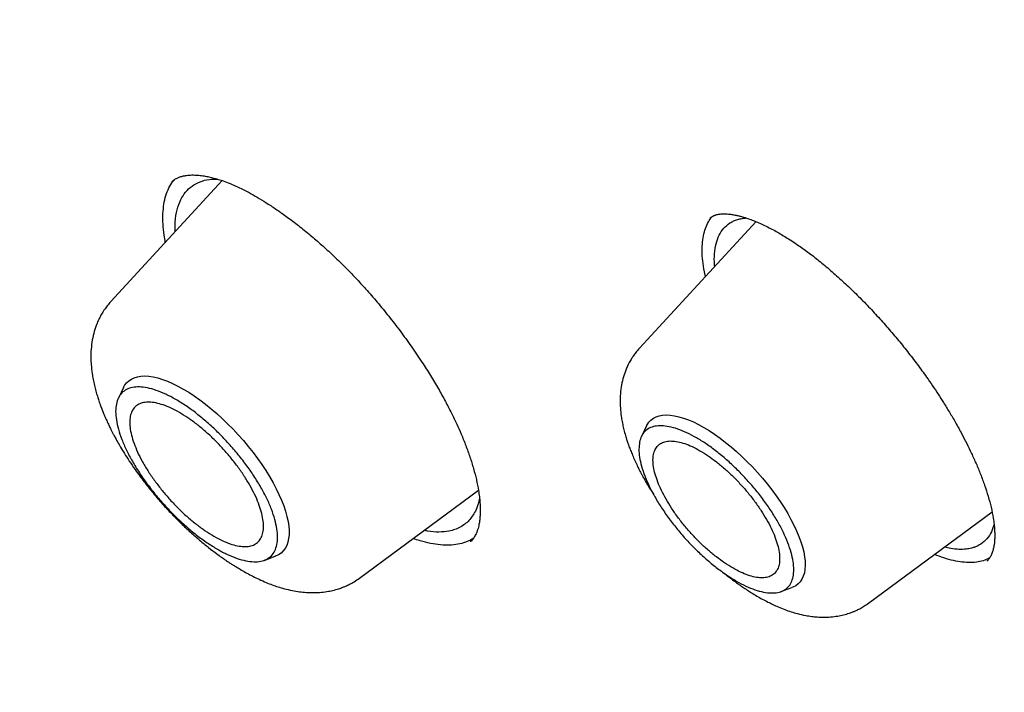
# Model space of a CAD drawing. Units: millimetres. Extents: x 8 to 599, y 12 to 825.
# Drawn here: x 508 to 519, y 305 to 312 of the extents above; entities that cross this region are included whole.
import ezdxf

# ---------------------------------------------------------------- set-up
doc = ezdxf.new("R2010")
doc.units = ezdxf.units.MM

msp = doc.modelspace()

# ---------------------------------------------------------------- linework, layer by layer
at = {"color": 7, "linetype": 'Continuous', "lineweight": 30}
for p, q in [((510.544, 310.664), (509.387, 309.406)), ((516.096, 310.237), (514.883, 308.919)), ((515.617, 310.272), (515.624, 310.277)), ((515.569, 309.665), (515.553, 309.745)), ((509.519, 308.512), (509.465, 308.401)), ((514.958, 308.111), (514.905, 308.002)), ((511.971, 306.527), (513.209, 307.441)), ((517.264, 306.266), (518.55, 307.216)), ((510.981, 306.712), (511.096, 306.754)), ((518.498, 306.706), (518.495, 306.704)), ((516.355, 306.387), (516.469, 306.428))]:
    msp.add_line(p, q, dxfattribs=at)
at = {"color": 7, "linetype": 'Continuous', "lineweight": 30, "flags": 128}
for points in [[(509.519, 308.512), (509.53, 308.532), (509.55, 308.558), (509.573, 308.581), (509.6, 308.599), (509.63, 308.613), (509.663, 308.623), (509.7, 308.629), (509.739, 308.631), (509.782, 308.628), (509.827, 308.621), (509.874, 308.61), (509.923, 308.595), (509.975, 308.576), (510.028, 308.553), (510.083, 308.526), (510.139, 308.495), (510.196, 308.461), (510.254, 308.423), (510.312, 308.382), (510.37, 308.337), (510.429, 308.29), (510.487, 308.24), (510.545, 308.188), (510.601, 308.133), (510.657, 308.076), (510.712, 308.018), (510.765, 307.958), (510.816, 307.897), (510.865, 307.835), (510.912, 307.772), (510.956, 307.709), (510.998, 307.646), (511.037, 307.583), (511.073, 307.52), (511.106, 307.458), (511.135, 307.397), (511.161, 307.338), (511.184, 307.28), (511.203, 307.224), (511.218, 307.169), (511.229, 307.118), (511.236, 307.068), (511.24, 307.022), (511.24, 306.978), (511.235, 306.938), (511.227, 306.9), (511.215, 306.867), (511.199, 306.837), (511.18, 306.811), (511.157, 306.788), (511.13, 306.77), (511.1, 306.756), (511.096, 306.754)], [(514.958, 308.111), (514.964, 308.122), (514.982, 308.149), (515.003, 308.172), (515.029, 308.191), (515.057, 308.205), (515.089, 308.216), (515.124, 308.223), (515.162, 308.225), (515.203, 308.223), (515.247, 308.217), (515.293, 308.207), (515.341, 308.193), (515.392, 308.174), (515.444, 308.152), (515.497, 308.125), (515.552, 308.095), (515.608, 308.062), (515.664, 308.024), (515.721, 307.984), (515.778, 307.94), (515.836, 307.894), (515.892, 307.845), (515.949, 307.793), (516.004, 307.739), (516.059, 307.684), (516.112, 307.626), (516.163, 307.567), (516.213, 307.507), (516.26, 307.446), (516.305, 307.385), (516.348, 307.323), (516.388, 307.261), (516.425, 307.199), (516.459, 307.138), (516.49, 307.078), (516.517, 307.019), (516.541, 306.961), (516.562, 306.905), (516.578, 306.851), (516.591, 306.799), (516.6, 306.75), (516.605, 306.703), (516.607, 306.659), (516.604, 306.618), (516.598, 306.581), (516.587, 306.546), (516.573, 306.516), (516.555, 306.489), (516.533, 306.466), (516.508, 306.447), (516.479, 306.432), (516.469, 306.428)]]:
    msp.add_lwpolyline(points, dxfattribs=at)
at = {"color": 7, "linetype": 'Continuous', "lineweight": 30}
for points, knots in [([(546.936, 290.577), (546.957, 290.597), (546.997, 290.635), (547.05, 290.685), (547.093, 290.726), (547.126, 290.758), (547.155, 290.786), (547.18, 290.811), (547.204, 290.835), (547.23, 290.86), (547.258, 290.888), (547.296, 290.926), (547.346, 290.978), (547.409, 291.043), (547.477, 291.114), (547.532, 291.173), (547.574, 291.219), (547.602, 291.249), (547.626, 291.276), (547.648, 291.3), (547.67, 291.325), (547.694, 291.352), (547.72, 291.381), (547.757, 291.423), (547.803, 291.477), (547.857, 291.54), (547.901, 291.592), (547.936, 291.635), (547.964, 291.669), (547.993, 291.704), (548.024, 291.743), (548.06, 291.788), (548.105, 291.845), (548.157, 291.911), (548.21, 291.982), (548.255, 292.042), (548.292, 292.091), (548.321, 292.131), (548.348, 292.169), (548.375, 292.206), (548.404, 292.246), (548.436, 292.293), (548.487, 292.366), (548.554, 292.463), (548.633, 292.584), (548.709, 292.701), (548.772, 292.802), (548.824, 292.887), (548.866, 292.958), (548.908, 293.029), (548.948, 293.097), (548.982, 293.157), (549.01, 293.208), (549.036, 293.254), (549.064, 293.304), (549.093, 293.359), (549.125, 293.419), (549.158, 293.481), (549.192, 293.546), (549.226, 293.612), (549.26, 293.679), (549.292, 293.744), (549.322, 293.805), (549.348, 293.86), (549.371, 293.907), (549.39, 293.949), (549.409, 293.988), (549.427, 294.029), (549.447, 294.072), (549.468, 294.118), (549.491, 294.17), (549.516, 294.228), (549.544, 294.292), (549.573, 294.36), (549.603, 294.431), (549.633, 294.503), (549.662, 294.575), (549.69, 294.645), (549.716, 294.711), (549.743, 294.782), (549.774, 294.865), (549.812, 294.968), (549.851, 295.076), (549.888, 295.182), (549.921, 295.28), (549.953, 295.375), (549.984, 295.473), (550.016, 295.574), (550.049, 295.682), (550.083, 295.795), (550.114, 295.903), (550.142, 296.005), (550.168, 296.098), (550.192, 296.188), (550.212, 296.266), (550.229, 296.334), (550.244, 296.392), (550.258, 296.451), (550.272, 296.511), (550.288, 296.576), (550.304, 296.647), (550.322, 296.725), (550.34, 296.807), (550.361, 296.905), (550.384, 297.017), (550.403, 297.116), (550.417, 297.184), (550.424, 297.222), (550.43, 297.253), (550.435, 297.283), (550.442, 297.318), (550.45, 297.363), (550.459, 297.415), (550.47, 297.475), (550.481, 297.543), (550.494, 297.62), (550.508, 297.704), (550.522, 297.795), (550.536, 297.892), (550.551, 297.993), (550.565, 298.092), (550.578, 298.188), (550.589, 298.279), (550.601, 298.372), (550.611, 298.464), (550.621, 298.55), (550.63, 298.629), (550.637, 298.703), (550.644, 298.775), (550.652, 298.854), (550.66, 298.942), (550.669, 299.041), (550.677, 299.146), (550.686, 299.258), (550.693, 299.36), (550.699, 299.451), (550.704, 299.527), (550.708, 299.6), (550.711, 299.665), (550.714, 299.722), (550.717, 299.768), (550.718, 299.803), (550.719, 299.83), (550.721, 299.855), (550.722, 299.882), (550.723, 299.914), (550.725, 299.954), (550.727, 300.004), (550.729, 300.064), (550.731, 300.132), (550.733, 300.206), (550.736, 300.306), (550.738, 300.429), (550.74, 300.567), (550.741, 300.696), (550.742, 300.816), (550.741, 300.932), (550.741, 301.041), (550.74, 301.13), (550.739, 301.199), (550.738, 301.25), (550.737, 301.298), (550.736, 301.344), (550.735, 301.386), (550.734, 301.422), (550.733, 301.45), (550.733, 301.474), (550.732, 301.498), (550.731, 301.525), (550.73, 301.557), (550.729, 301.594), (550.728, 301.646), (550.725, 301.714), (550.722, 301.802), (550.717, 301.913), (550.711, 302.049), (550.702, 302.207), (550.693, 302.375), (550.68, 302.562), (550.666, 302.767), (550.652, 302.937), (550.641, 303.061), (550.635, 303.133), (550.629, 303.201), (550.623, 303.261), (550.618, 303.313), (550.614, 303.358), (550.61, 303.393), (550.607, 303.421), (550.605, 303.443), (550.603, 303.465), (550.6, 303.493), (550.597, 303.527), (550.59, 303.592), (550.58, 303.69), (550.565, 303.823), (550.551, 303.945), (550.538, 304.054), (550.526, 304.149), (550.513, 304.252), (550.498, 304.366), (550.481, 304.493), (550.462, 304.631), (550.441, 304.782), (550.422, 304.913), (550.405, 305.02), (550.393, 305.1), (550.38, 305.182), (550.367, 305.268), (550.353, 305.355), (550.338, 305.443), (550.325, 305.526), (550.312, 305.599), (550.302, 305.662), (550.292, 305.715), (550.285, 305.758), (550.279, 305.791), (550.274, 305.82), (550.269, 305.85), (550.262, 305.887), (550.252, 305.946), (550.237, 306.026), (550.218, 306.129), (550.197, 306.242), (550.173, 306.369), (550.146, 306.507), (550.117, 306.656), (550.085, 306.815), (550.05, 306.983), (550.012, 307.161), (549.971, 307.349), (549.928, 307.547), (549.881, 307.754), (549.838, 307.937), (549.802, 308.09), (549.774, 308.206), (549.748, 308.315), (549.723, 308.416), (549.7, 308.51), (549.678, 308.596), (549.661, 308.664), (549.648, 308.713), (549.64, 308.745), (549.635, 308.767), (549.63, 308.785), (549.626, 308.803), (549.62, 308.825), (549.613, 308.853), (549.602, 308.896), (549.586, 308.955), (549.565, 309.035), (549.541, 309.129), (549.514, 309.229), (549.486, 309.334), (549.458, 309.439), (549.428, 309.547), (549.398, 309.655), (549.36, 309.794), (549.313, 309.961), (549.257, 310.155), (549.202, 310.343), (549.149, 310.523), (549.098, 310.694), (549.049, 310.857), (549.002, 311.011), (548.957, 311.157), (548.913, 311.295), (548.846, 311.508), (548.752, 311.801), (548.661, 312.079), (548.6, 312.26), (548.572, 312.344), (548.544, 312.426), (548.518, 312.502), (548.496, 312.568), (548.478, 312.621), (548.464, 312.66), (548.454, 312.689), (548.445, 312.715), (548.435, 312.745), (548.422, 312.782), (548.406, 312.827), (548.388, 312.88), (548.367, 312.94), (548.341, 313.014), (548.309, 313.104), (548.272, 313.211), (548.231, 313.326), (548.189, 313.444), (548.087, 313.724), (547.924, 314.168), (547.692, 314.779), (547.451, 315.393), (547.218, 315.97), (546.995, 316.508), (546.827, 316.905), (546.699, 317.201), (546.616, 317.394), (546.535, 317.58), (546.466, 317.736), (546.41, 317.863), (546.365, 317.963), (546.324, 318.057), (546.285, 318.143), (546.249, 318.223), (546.221, 318.285), (546.202, 318.328), (546.191, 318.352), (546.184, 318.368), (546.178, 318.381), (546.171, 318.396), (546.163, 318.414), (546.152, 318.437), (546.136, 318.473), (546.113, 318.524), (546.081, 318.593), (546.044, 318.674), (546.001, 318.768), (545.952, 318.875), (545.894, 319), (545.827, 319.145), (545.749, 319.31), (545.664, 319.492), (545.573, 319.683), (545.45, 319.941), (545.298, 320.258), (545.104, 320.655), (544.9, 321.066), (544.687, 321.491), (544.475, 321.907), (544.265, 322.315), (544.057, 322.714), (543.852, 323.101), (543.651, 323.477), (543.456, 323.839), (543.265, 324.187), (543.079, 324.525), (542.895, 324.855), (542.683, 325.232), (542.444, 325.654), (542.177, 326.118), (541.967, 326.478), (541.815, 326.737), (541.719, 326.899), (541.624, 327.059), (541.542, 327.197), (541.475, 327.309), (541.425, 327.393), (541.381, 327.466), (541.345, 327.527), (541.315, 327.577), (541.293, 327.614), (541.277, 327.64), (541.264, 327.662), (541.248, 327.688), (541.227, 327.722), (541.202, 327.765), (541.171, 327.815), (541.138, 327.871), (541.102, 327.93), (541.047, 328.02), (540.972, 328.143), (540.875, 328.301), (540.758, 328.492), (540.618, 328.719), (540.454, 328.983), (540.279, 329.264), (540.093, 329.559), (539.899, 329.865), (539.659, 330.241), (539.37, 330.688), (539.03, 331.209), (538.689, 331.725), (538.348, 332.235), (538.007, 332.739), (537.655, 333.254), (537.29, 333.781), (536.913, 334.32), (536.569, 334.807), (536.264, 335.234), (536.005, 335.593), (535.753, 335.94), (535.508, 336.275), (535.271, 336.597), (535.043, 336.905), (534.823, 337.199), (534.611, 337.482), (534.405, 337.755), (534.205, 338.019), (534.012, 338.272), (533.827, 338.514), (533.65, 338.744), (533.481, 338.962), (533.321, 339.168), (533.155, 339.38), (532.976, 339.608), (532.778, 339.86), (532.567, 340.126), (532.343, 340.408), (532.106, 340.703), (531.861, 341.007), (531.609, 341.318), (531.349, 341.636), (531.078, 341.967), (530.794, 342.31), (530.515, 342.645), (530.243, 342.97), (529.978, 343.284), (529.707, 343.603), (529.436, 343.92), (529.168, 344.232), (528.889, 344.555), (528.599, 344.887), (528.301, 345.228), (528.008, 345.559), (527.695, 345.911), (527.363, 346.282), (527.014, 346.669), (526.676, 347.041), (526.35, 347.397), (526.036, 347.737), (525.735, 348.061), (525.452, 348.364), (525.181, 348.652), (524.914, 348.935), (524.638, 349.224), (524.352, 349.523), (524.057, 349.829), (523.743, 350.153), (523.409, 350.494), (523.055, 350.854), (522.689, 351.223), (522.311, 351.601), (521.924, 351.985), (521.53, 352.372), (521.13, 352.762), (520.725, 353.153), (520.256, 353.603), (519.719, 354.111), (519.113, 354.678), (518.497, 355.246), (517.871, 355.816), (517.271, 356.355), (516.698, 356.863), (516.156, 357.337), (515.616, 357.804), (515.083, 358.26), (514.56, 358.702), (514.056, 359.122), (513.57, 359.523), (513.104, 359.903), (512.646, 360.273), (512.197, 360.631), (511.848, 360.907), (511.597, 361.103), (511.443, 361.224), (511.296, 361.338), (511.158, 361.445), (511.03, 361.544), (510.913, 361.634), (510.803, 361.719), (510.701, 361.797), (510.608, 361.868), (510.527, 361.93), (510.459, 361.982), (510.407, 362.021), (510.366, 362.052), (510.332, 362.078), (510.291, 362.109), (510.242, 362.146), (510.182, 362.191), (510.113, 362.243), (510.034, 362.303), (509.944, 362.371), (509.842, 362.447), (509.732, 362.529), (509.618, 362.614), (509.502, 362.701), (509.384, 362.788), (509.193, 362.929), (508.924, 363.127), (508.575, 363.381), (508.212, 363.643), (507.836, 363.912), (507.494, 364.153), (507.195, 364.363), (506.946, 364.536), (506.709, 364.7), (506.484, 364.854), (506.27, 365), (506.065, 365.139), (505.867, 365.272), (505.678, 365.399), (505.503, 365.516), (505.36, 365.611), (505.242, 365.689), (505.144, 365.753), (505.041, 365.821), (504.931, 365.893), (504.802, 365.977), (504.653, 366.074), (504.482, 366.184), (504.3, 366.302), (504.107, 366.425), (503.902, 366.555), (503.686, 366.692), (503.487, 366.816), (503.307, 366.928), (503.153, 367.024), (503.001, 367.118), (502.858, 367.205), (502.724, 367.287), (502.592, 367.367), (502.464, 367.445), (502.34, 367.52), (502.228, 367.587), (502.136, 367.642), (502.061, 367.687), (502.002, 367.722), (501.955, 367.75), (501.92, 367.77), (501.893, 367.787), (501.861, 367.806), (501.819, 367.83), (501.764, 367.863), (501.696, 367.903), (501.616, 367.95), (501.522, 368.005), (501.415, 368.067), (501.296, 368.136), (501.212, 368.185), (501.168, 368.21)], [0, 0, 0, 0, 0.00119, 0.002214, 0.003073, 0.003787, 0.0044, 0.004911, 0.005432, 0.006001, 0.006627, 0.00731, 0.008665, 0.010182, 0.011839, 0.013545, 0.014341, 0.015045, 0.015655, 0.016187, 0.016753, 0.017372, 0.018044, 0.01877, 0.020305, 0.021766, 0.023136, 0.023936, 0.02468, 0.025457, 0.026354, 0.027372, 0.02851, 0.030274, 0.031863, 0.033279, 0.034252, 0.035145, 0.035958, 0.036731, 0.037619, 0.038637, 0.039784, 0.042425, 0.045026, 0.047559, 0.049974, 0.051447, 0.052929, 0.054425, 0.055882, 0.05722, 0.058105, 0.059029, 0.060048, 0.061164, 0.062375, 0.063663, 0.064933, 0.066293, 0.067614, 0.068896, 0.070124, 0.071226, 0.072108, 0.072882, 0.073641, 0.074424, 0.07523, 0.076096, 0.077086, 0.078199, 0.079437, 0.080767, 0.082104, 0.083447, 0.084796, 0.086127, 0.087333, 0.088403, 0.090038, 0.091904, 0.094038, 0.09593, 0.097618, 0.099316, 0.101007, 0.102785, 0.104692, 0.106661, 0.108689, 0.110328, 0.111949, 0.113489, 0.114923, 0.115956, 0.116917, 0.117899, 0.118911, 0.119981, 0.121164, 0.122481, 0.123881, 0.125242, 0.127383, 0.129388, 0.130122, 0.130743, 0.131241, 0.131617, 0.132223, 0.132951, 0.1338, 0.134771, 0.135887, 0.13713, 0.1385, 0.139968, 0.14151, 0.143125, 0.144814, 0.146189, 0.147609, 0.149074, 0.150529, 0.15187, 0.153073, 0.154208, 0.155315, 0.156394, 0.157888, 0.159364, 0.160948, 0.162651, 0.164472, 0.16561, 0.166788, 0.1679, 0.16888, 0.169729, 0.170447, 0.170919, 0.17131, 0.171644, 0.17204, 0.172517, 0.173075, 0.173849, 0.17474, 0.175746, 0.176864, 0.178003, 0.180173, 0.182254, 0.18407, 0.185813, 0.187483, 0.18907, 0.190537, 0.191306, 0.192038, 0.19273, 0.193384, 0.193998, 0.194517, 0.194915, 0.195214, 0.195534, 0.195923, 0.196379, 0.196903, 0.197496, 0.198565, 0.199802, 0.201207, 0.203289, 0.205502, 0.207845, 0.210317, 0.213239, 0.216323, 0.217326, 0.218338, 0.219268, 0.220087, 0.220796, 0.221393, 0.22188, 0.222256, 0.222522, 0.222766, 0.223156, 0.223625, 0.224159, 0.225803, 0.227586, 0.229508, 0.230706, 0.231951, 0.233308, 0.234823, 0.236494, 0.238322, 0.240307, 0.242449, 0.243461, 0.244506, 0.245582, 0.246689, 0.247828, 0.248999, 0.250105, 0.251037, 0.251844, 0.252524, 0.253078, 0.253506, 0.253807, 0.25418, 0.254658, 0.255247, 0.256446, 0.257754, 0.259171, 0.26081, 0.262573, 0.264462, 0.266469, 0.268591, 0.270827, 0.273177, 0.275642, 0.278221, 0.280913, 0.28244, 0.283876, 0.285215, 0.286459, 0.287607, 0.288659, 0.289612, 0.290101, 0.290482, 0.290756, 0.29093, 0.291132, 0.291405, 0.291748, 0.292163, 0.292958, 0.293928, 0.295073, 0.296394, 0.297577, 0.298872, 0.3002, 0.301501, 0.302775, 0.305199, 0.30752, 0.309769, 0.311912, 0.313948, 0.315878, 0.317702, 0.319419, 0.321029, 0.32257, 0.326951, 0.331318, 0.332297, 0.333275, 0.334252, 0.335159, 0.335918, 0.336531, 0.336996, 0.337282, 0.337542, 0.337888, 0.338321, 0.338841, 0.339447, 0.34014, 0.34092, 0.342023, 0.343263, 0.344613, 0.345973, 0.347333, 0.354243, 0.361167, 0.368105, 0.375011, 0.380563, 0.386076, 0.388232, 0.390382, 0.39246, 0.394368, 0.395546, 0.396648, 0.397674, 0.398625, 0.3995, 0.400291, 0.400654, 0.400915, 0.401075, 0.401189, 0.401348, 0.401553, 0.401803, 0.4021, 0.402719, 0.403474, 0.404365, 0.405392, 0.406556, 0.407855, 0.409486, 0.411291, 0.413269, 0.415399, 0.417533, 0.421658, 0.425693, 0.430381, 0.434943, 0.439378, 0.443764, 0.448019, 0.452144, 0.456138, 0.46, 0.463667, 0.467227, 0.470716, 0.474134, 0.479179, 0.484062, 0.488784, 0.490513, 0.492219, 0.493902, 0.495556, 0.496556, 0.497438, 0.498199, 0.498842, 0.499366, 0.49977, 0.499995, 0.500185, 0.500453, 0.500813, 0.501262, 0.501792, 0.502392, 0.503011, 0.503646, 0.505219, 0.50688, 0.508629, 0.51122, 0.513983, 0.516918, 0.520024, 0.523239, 0.526517, 0.531799, 0.537238, 0.542836, 0.547967, 0.553224, 0.558608, 0.564117, 0.569753, 0.575515, 0.579399, 0.583164, 0.586807, 0.590327, 0.593725, 0.596943, 0.600042, 0.603024, 0.605888, 0.608689, 0.611366, 0.613921, 0.616352, 0.618661, 0.620847, 0.622911, 0.62543, 0.628108, 0.630946, 0.633943, 0.6371, 0.640416, 0.643689, 0.647103, 0.650659, 0.654357, 0.658197, 0.661505, 0.664912, 0.668411, 0.671887, 0.675294, 0.678631, 0.682476, 0.686225, 0.689878, 0.693435, 0.697911, 0.702225, 0.706377, 0.710368, 0.714196, 0.717863, 0.721367, 0.724489, 0.727702, 0.731019, 0.734441, 0.737969, 0.741602, 0.745675, 0.749874, 0.754197, 0.758644, 0.763217, 0.767823, 0.772489, 0.777204, 0.781966, 0.788852, 0.795834, 0.802914, 0.810092, 0.817366, 0.823503, 0.829706, 0.835867, 0.841912, 0.847842, 0.853656, 0.859031, 0.864304, 0.869474, 0.87454, 0.879504, 0.881279, 0.883038, 0.884711, 0.886267, 0.887707, 0.88903, 0.890237, 0.891429, 0.892481, 0.893391, 0.89416, 0.894792, 0.895155, 0.895517, 0.895964, 0.896523, 0.897192, 0.897972, 0.898864, 0.899867, 0.901036, 0.902301, 0.90359, 0.904899, 0.90623, 0.907581, 0.911373, 0.915318, 0.919419, 0.923674, 0.928085, 0.931023, 0.933846, 0.936536, 0.939091, 0.941514, 0.943802, 0.946101, 0.948247, 0.95024, 0.95208, 0.953159, 0.954253, 0.955427, 0.956681, 0.958016, 0.959836, 0.961786, 0.963867, 0.966079, 0.968422, 0.970896, 0.973501, 0.975273, 0.977092, 0.978841, 0.980488, 0.982033, 0.983477, 0.985048, 0.986478, 0.987767, 0.988914, 0.989679, 0.990364, 0.990971, 0.991292, 0.991585, 0.991921, 0.9924, 0.993037, 0.993823, 0.994759, 0.995845, 0.99708, 0.998465, 1, 1, 1, 1]), ([(462.774, 358.039), (462.806, 358.066), (462.889, 358.135), (463.026, 358.242), (463.185, 358.361), (463.347, 358.476), (463.512, 358.588), (463.681, 358.696), (463.852, 358.8), (464.027, 358.901), (464.205, 358.998), (464.385, 359.091), (464.569, 359.18), (464.755, 359.266), (464.945, 359.348), (465.137, 359.427), (465.333, 359.502), (465.531, 359.573), (465.732, 359.64), (465.936, 359.704), (466.143, 359.764), (466.353, 359.82), (466.566, 359.872), (466.781, 359.921), (466.999, 359.966), (467.22, 360.008), (467.444, 360.045), (467.67, 360.079), (467.899, 360.109), (468.131, 360.136), (468.365, 360.158), (468.602, 360.177), (468.842, 360.193), (469.085, 360.204), (469.33, 360.212), (469.577, 360.216), (469.827, 360.216), (470.08, 360.213), (470.335, 360.206), (470.593, 360.195), (470.853, 360.18), (471.116, 360.162), (471.381, 360.14), (471.649, 360.114), (471.919, 360.084), (472.191, 360.051), (472.465, 360.014), (472.742, 359.973), (473.022, 359.928), (473.303, 359.88), (473.587, 359.828), (473.873, 359.772), (474.161, 359.713), (474.451, 359.65), (474.744, 359.583), (475.039, 359.512), (475.335, 359.438), (475.634, 359.36), (475.935, 359.278), (476.238, 359.193), (476.542, 359.104), (476.849, 359.011), (477.158, 358.915), (477.468, 358.814), (477.781, 358.711), (478.095, 358.603), (478.411, 358.492), (478.729, 358.378), (479.048, 358.26), (479.369, 358.138), (479.692, 358.012), (480.017, 357.883), (480.343, 357.751), (480.671, 357.614), (481, 357.475), (481.331, 357.331), (481.663, 357.185), (481.997, 357.034), (482.332, 356.881), (482.669, 356.723), (483.007, 356.562), (483.346, 356.398), (483.687, 356.231), (484.029, 356.06), (484.372, 355.885), (484.717, 355.707), (485.062, 355.526), (485.409, 355.341), (485.757, 355.153), (486.106, 354.962), (486.455, 354.767), (486.806, 354.569), (487.158, 354.368), (487.511, 354.163), (487.865, 353.956), (488.22, 353.745), (488.575, 353.531), (488.931, 353.313), (489.289, 353.093), (489.646, 352.869), (490.005, 352.642), (490.364, 352.412), (490.724, 352.179), (491.084, 351.943), (491.446, 351.704), (491.807, 351.462), (492.169, 351.217), (492.532, 350.969), (492.895, 350.718), (493.258, 350.464), (493.622, 350.207), (493.986, 349.948), (494.351, 349.685), (494.715, 349.42), (495.08, 349.152), (495.445, 348.881), (495.811, 348.607), (496.176, 348.33), (496.542, 348.051), (496.907, 347.769), (497.273, 347.485), (497.639, 347.198), (498.004, 346.908), (498.37, 346.616), (498.735, 346.321), (499.101, 346.023), (499.466, 345.724), (499.831, 345.421), (500.195, 345.116), (500.56, 344.809), (500.924, 344.5), (501.288, 344.188), (501.651, 343.873), (502.014, 343.557), (502.376, 343.238), (502.738, 342.917), (503.1, 342.594), (503.461, 342.268), (503.821, 341.941), (504.181, 341.611), (504.54, 341.279), (504.899, 340.946), (505.257, 340.61), (505.614, 340.272), (505.97, 339.932), (506.325, 339.59), (506.68, 339.247), (507.034, 338.901), (507.386, 338.554), (507.738, 338.205), (508.089, 337.854), (508.439, 337.501), (508.788, 337.147), (509.136, 336.791), (509.482, 336.433), (509.828, 336.074), (510.172, 335.713), (510.515, 335.351), (510.857, 334.987), (511.198, 334.621), (511.537, 334.255), (511.875, 333.886), (512.212, 333.517), (512.547, 333.146), (512.881, 332.774), (513.214, 332.4), (513.544, 332.026), (513.874, 331.65), (514.202, 331.273), (514.528, 330.894), (514.853, 330.515), (515.176, 330.135), (515.497, 329.753), (515.817, 329.371), (516.135, 328.988), (516.451, 328.604), (516.766, 328.218), (517.078, 327.833), (517.389, 327.446), (517.698, 327.058), (518.005, 326.67), (518.31, 326.281), (518.613, 325.891), (518.914, 325.501), (519.213, 325.11), (519.511, 324.719), (519.806, 324.327), (520.099, 323.934), (520.389, 323.542), (520.678, 323.148), (520.965, 322.755), (521.249, 322.361), (521.531, 321.966), (521.811, 321.572), (522.088, 321.177), (522.364, 320.782), (522.637, 320.387), (522.907, 319.992), (523.175, 319.596), (523.441, 319.201), (523.705, 318.806), (523.965, 318.41), (524.224, 318.015), (524.48, 317.62), (524.733, 317.225), (524.984, 316.83), (525.232, 316.435), (525.478, 316.041), (525.721, 315.647), (525.962, 315.253), (526.199, 314.859), (526.434, 314.466), (526.667, 314.074), (526.896, 313.682), (527.123, 313.29), (527.347, 312.899), (527.569, 312.508), (527.787, 312.118), (528.003, 311.729), (528.216, 311.341), (528.426, 310.953), (528.633, 310.566), (528.837, 310.179), (529.039, 309.794), (529.237, 309.409), (529.432, 309.026), (529.625, 308.643), (529.814, 308.261), (530, 307.881), (530.184, 307.501), (530.364, 307.122), (530.541, 306.745), (530.715, 306.368), (530.887, 305.993), (531.054, 305.619), (531.219, 305.247), (531.381, 304.875), (531.539, 304.505), (531.695, 304.137), (531.847, 303.769), (531.996, 303.404), (532.142, 303.039), (532.284, 302.676), (532.424, 302.315), (532.56, 301.955), (532.692, 301.597), (532.822, 301.241), (532.948, 300.886), (533.071, 300.533), (533.191, 300.181), (533.307, 299.832), (533.42, 299.484), (533.529, 299.138), (533.636, 298.794), (533.739, 298.452), (533.838, 298.112), (533.934, 297.773), (534.027, 297.437), (534.117, 297.103), (534.203, 296.771), (534.285, 296.44), (534.364, 296.113), (534.44, 295.787), (534.512, 295.463), (534.581, 295.142), (534.647, 294.823), (534.709, 294.506), (534.768, 294.191), (534.823, 293.879), (534.875, 293.569), (534.923, 293.262), (534.968, 292.957), (535.009, 292.654), (535.047, 292.354), (535.081, 292.056), (535.112, 291.761), (535.14, 291.469), (535.164, 291.179), (535.185, 290.892), (535.202, 290.607), (535.215, 290.325), (535.226, 290.046), (535.232, 289.769), (535.236, 289.495), (535.235, 289.224), (535.232, 288.956), (535.225, 288.691), (535.214, 288.428), (535.2, 288.168), (535.183, 287.912), (535.162, 287.658), (535.137, 287.407), (535.11, 287.158), (535.078, 286.913), (535.044, 286.671), (535.006, 286.432), (534.964, 286.196), (534.919, 285.963), (534.871, 285.733), (534.819, 285.506), (534.764, 285.282), (534.706, 285.061), (534.644, 284.844), (534.578, 284.629), (534.51, 284.418), (534.438, 284.21), (534.362, 284.005), (534.283, 283.803), (534.201, 283.605), (534.116, 283.409), (534.027, 283.217), (533.934, 283.028), (533.839, 282.843), (533.739, 282.661), (533.637, 282.482), (533.531, 282.306), (533.422, 282.134), (533.31, 281.965), (533.194, 281.8), (533.075, 281.638), (532.953, 281.479), (532.827, 281.324), (532.698, 281.172), (532.565, 281.024), (532.43, 280.879), (532.312, 280.758), (532.237, 280.686), (532.211, 280.661)], [0, 0, 0, 0, 0.001987, 0.005116, 0.008244, 0.011371, 0.014497, 0.017622, 0.020746, 0.023868, 0.026989, 0.030108, 0.033224, 0.036339, 0.039452, 0.042563, 0.045672, 0.048778, 0.051883, 0.054985, 0.058086, 0.061184, 0.064281, 0.067376, 0.070469, 0.07356, 0.07665, 0.079738, 0.082825, 0.085911, 0.088995, 0.092079, 0.095161, 0.098242, 0.101322, 0.104402, 0.107481, 0.110559, 0.113636, 0.116713, 0.11979, 0.122866, 0.125941, 0.129017, 0.132092, 0.135167, 0.138242, 0.141316, 0.144391, 0.147465, 0.150539, 0.153614, 0.156688, 0.159762, 0.162837, 0.165911, 0.168986, 0.17206, 0.175135, 0.178209, 0.181284, 0.184359, 0.187434, 0.19051, 0.193585, 0.196661, 0.199736, 0.202812, 0.205888, 0.208964, 0.212041, 0.215117, 0.218194, 0.221271, 0.224348, 0.227425, 0.230502, 0.23358, 0.236657, 0.239735, 0.242813, 0.245892, 0.24897, 0.252048, 0.255127, 0.258206, 0.261285, 0.264364, 0.267443, 0.270522, 0.273602, 0.276682, 0.279761, 0.282841, 0.285921, 0.289001, 0.292082, 0.295162, 0.298243, 0.301323, 0.304404, 0.307485, 0.310566, 0.313647, 0.316728, 0.319809, 0.322891, 0.325972, 0.329054, 0.332136, 0.335217, 0.338299, 0.341381, 0.344463, 0.347545, 0.350627, 0.35371, 0.356792, 0.359874, 0.362957, 0.366039, 0.369122, 0.372204, 0.375287, 0.37837, 0.381453, 0.384536, 0.387618, 0.390701, 0.393784, 0.396868, 0.399951, 0.403034, 0.406117, 0.4092, 0.412284, 0.415367, 0.41845, 0.421534, 0.424617, 0.427701, 0.430784, 0.433868, 0.436951, 0.440035, 0.443119, 0.446202, 0.449286, 0.45237, 0.455453, 0.458537, 0.461621, 0.464705, 0.467788, 0.470872, 0.473956, 0.47704, 0.480124, 0.483207, 0.486291, 0.489375, 0.492459, 0.495543, 0.498627, 0.501711, 0.504795, 0.507878, 0.510962, 0.514046, 0.51713, 0.520214, 0.523298, 0.526382, 0.529465, 0.532549, 0.535633, 0.538717, 0.541801, 0.544884, 0.547968, 0.551052, 0.554135, 0.557219, 0.560303, 0.563386, 0.56647, 0.569554, 0.572637, 0.575721, 0.578804, 0.581888, 0.584971, 0.588054, 0.591138, 0.594221, 0.597304, 0.600387, 0.603471, 0.606554, 0.609637, 0.61272, 0.615803, 0.618886, 0.621969, 0.625051, 0.628134, 0.631217, 0.6343, 0.637382, 0.640465, 0.643547, 0.646629, 0.649712, 0.652794, 0.655876, 0.658958, 0.66204, 0.665122, 0.668204, 0.671286, 0.674367, 0.677449, 0.680531, 0.683612, 0.686693, 0.689774, 0.692855, 0.695936, 0.699017, 0.702098, 0.705179, 0.708259, 0.71134, 0.71442, 0.7175, 0.72058, 0.72366, 0.72674, 0.72982, 0.732899, 0.735978, 0.739058, 0.742137, 0.745216, 0.748294, 0.751373, 0.754452, 0.75753, 0.760608, 0.763686, 0.766764, 0.769842, 0.772919, 0.775997, 0.779074, 0.782151, 0.785228, 0.788304, 0.791381, 0.794457, 0.797533, 0.800609, 0.803685, 0.806761, 0.809836, 0.812912, 0.815987, 0.819062, 0.822137, 0.825211, 0.828286, 0.831361, 0.834435, 0.837509, 0.840584, 0.843658, 0.846732, 0.849806, 0.85288, 0.855954, 0.859028, 0.862102, 0.865177, 0.868251, 0.871325, 0.8744, 0.877475, 0.88055, 0.883626, 0.886702, 0.889778, 0.892855, 0.895932, 0.89901, 0.902089, 0.905168, 0.908248, 0.911329, 0.914411, 0.917494, 0.920579, 0.923664, 0.926751, 0.929839, 0.932929, 0.93602, 0.939113, 0.942208, 0.945305, 0.948403, 0.951504, 0.954607, 0.957711, 0.960818, 0.963927, 0.967038, 0.970151, 0.973266, 0.976382, 0.979501, 0.982622, 0.985744, 0.988868, 0.991993, 0.99512, 0.998247, 1, 1, 1, 1]), ([(509.991, 310.587), (510.003, 310.611), (510.021, 310.645), (510.046, 310.67), (510.053, 310.678)], [0, 0, 0, 0, 0.712731, 1, 1, 1, 1]), ([(510.023, 310.655), (510.028, 310.659), (510.038, 310.667), (510.051, 310.677), (510.064, 310.684), (510.076, 310.69), (510.09, 310.696), (510.106, 310.702), (510.122, 310.708), (510.139, 310.712), (510.156, 310.715), (510.175, 310.718), (510.2, 310.721), (510.229, 310.723), (510.259, 310.722), (510.288, 310.721), (510.324, 310.717), (510.367, 310.711), (510.419, 310.701), (510.475, 310.686), (510.537, 310.667), (510.608, 310.641), (510.684, 310.609), (510.763, 310.571), (510.845, 310.528), (510.932, 310.478), (511.025, 310.42), (511.127, 310.352), (511.237, 310.274), (511.354, 310.184), (511.473, 310.086), (511.593, 309.983), (511.709, 309.875), (511.822, 309.765), (511.931, 309.652), (512.043, 309.531), (512.158, 309.398), (512.278, 309.251), (512.396, 309.098), (512.511, 308.939), (512.617, 308.784), (512.711, 308.636), (512.793, 308.498), (512.865, 308.368), (512.928, 308.245), (512.983, 308.132), (513.033, 308.02), (513.079, 307.905), (513.122, 307.785), (513.159, 307.666), (513.189, 307.55), (513.208, 307.453), (513.219, 307.373), (513.225, 307.309), (513.228, 307.25), (513.228, 307.205), (513.226, 307.174), (513.224, 307.154), (513.222, 307.134), (513.22, 307.115), (513.217, 307.094), (513.212, 307.07), (513.204, 307.042), (513.194, 307.01), (513.185, 306.99), (513.18, 306.979)], [0, 0, 0, 0, 0.012725, 0.023034, 0.030912, 0.037542, 0.045233, 0.053883, 0.063146, 0.071224, 0.077941, 0.085758, 0.095615, 0.107035, 0.117684, 0.127266, 0.135784, 0.150904, 0.164924, 0.178994, 0.194237, 0.211203, 0.228573, 0.244954, 0.262798, 0.280235, 0.29893, 0.318912, 0.340173, 0.362701, 0.385724, 0.408297, 0.430406, 0.452048, 0.473223, 0.493955, 0.518441, 0.543437, 0.569092, 0.595403, 0.622367, 0.645334, 0.668093, 0.689669, 0.710053, 0.729247, 0.747242, 0.768427, 0.790411, 0.813126, 0.83634, 0.860004, 0.875011, 0.890277, 0.905794, 0.920475, 0.926638, 0.932668, 0.93863, 0.944524, 0.951249, 0.960088, 0.971159, 0.984461, 1, 1, 1, 1]), ([(510.023, 310.655), (510.024, 310.656), (510.025, 310.657), (510.026, 310.657), (510.026, 310.657)], [0, 0, 0, 0, 0.965263, 1, 1, 1, 1]), ([(510.113, 310.466), (510.129, 310.494), (510.161, 310.549), (510.229, 310.61), (510.312, 310.654), (510.399, 310.679), (510.465, 310.68), (510.492, 310.68)], [0, 0, 0, 0, 0.207074, 0.416973, 0.629693, 0.845228, 1, 1, 1, 1]), ([(509.953, 310.021), (509.949, 310.047), (509.936, 310.113), (509.928, 310.213), (509.927, 310.321), (509.937, 310.42), (509.957, 310.51), (509.979, 310.561), (509.991, 310.587)], [0, 0, 0, 0, 0.108123, 0.285711, 0.463489, 0.641645, 0.820397, 1, 1, 1, 1]), ([(510.057, 310.134), (510.056, 310.168), (510.054, 310.251), (510.071, 310.363), (510.099, 310.432), (510.113, 310.466)], [0, 0, 0, 0, 0.256812, 0.630438, 1, 1, 1, 1]), ([(515.553, 309.745), (515.547, 309.782), (515.537, 309.856), (515.534, 309.956), (515.54, 310.048), (515.557, 310.131), (515.583, 310.203), (515.611, 310.257), (515.634, 310.283), (515.643, 310.292)], [0, 0, 0, 0, 0.154332, 0.307927, 0.460989, 0.613677, 0.766117, 0.918417, 1, 1, 1, 1]), ([(515.619, 310.275), (515.623, 310.278), (515.63, 310.284), (515.64, 310.29), (515.649, 310.295), (515.656, 310.299), (515.661, 310.301), (515.665, 310.303), (515.67, 310.305), (515.675, 310.306), (515.683, 310.309), (515.696, 310.312), (515.713, 310.315), (515.731, 310.317), (515.747, 310.318), (515.761, 310.318), (515.774, 310.318), (515.789, 310.318), (515.809, 310.316), (515.836, 310.313), (515.869, 310.308), (515.906, 310.3), (515.944, 310.29), (515.989, 310.277), (516.04, 310.259), (516.097, 310.237), (516.155, 310.211), (516.214, 310.183), (516.274, 310.152), (516.332, 310.12), (516.39, 310.085), (516.451, 310.047), (516.528, 309.996), (516.623, 309.929), (516.737, 309.842), (516.856, 309.743), (516.979, 309.634), (517.102, 309.519), (517.222, 309.399), (517.339, 309.275), (517.453, 309.148), (517.564, 309.018), (517.67, 308.886), (517.772, 308.753), (517.859, 308.634), (517.931, 308.53), (517.99, 308.442), (518.048, 308.35), (518.109, 308.251), (518.173, 308.142), (518.232, 308.033), (518.288, 307.926), (518.337, 307.823), (518.386, 307.716), (518.431, 307.606), (518.474, 307.492), (518.511, 307.377), (518.542, 307.261), (518.556, 307.187), (518.563, 307.15)], [0, 0, 0, 0, 0.013145, 0.024253, 0.033327, 0.040944, 0.046106, 0.050163, 0.054363, 0.058706, 0.063193, 0.074551, 0.087499, 0.097732, 0.106978, 0.114157, 0.119454, 0.125365, 0.134373, 0.145414, 0.158506, 0.172471, 0.18592, 0.198847, 0.218088, 0.236032, 0.252774, 0.270329, 0.286303, 0.300751, 0.315284, 0.330587, 0.34666, 0.372208, 0.399492, 0.42846, 0.457639, 0.486534, 0.515136, 0.543438, 0.571431, 0.599128, 0.626567, 0.653756, 0.680705, 0.698545, 0.716228, 0.733869, 0.753394, 0.77543, 0.799965, 0.820004, 0.841445, 0.86429, 0.888545, 0.914219, 0.941331, 0.96991, 1, 1, 1, 1]), ([(515.666, 309.77), (515.665, 309.776), (515.66, 309.825), (515.663, 309.905), (515.678, 310.009), (515.71, 310.098), (515.758, 310.171), (515.806, 310.212), (515.843, 310.234), (515.863, 310.244), (515.883, 310.252), (515.905, 310.259), (515.927, 310.265), (515.951, 310.27), (515.973, 310.273), (515.987, 310.274), (515.993, 310.275)], [0, 0, 0, 0, 0.017724, 0.15383, 0.291891, 0.431904, 0.573865, 0.71777, 0.754066, 0.790484, 0.827022, 0.863682, 0.900462, 0.937364, 0.974386, 1, 1, 1, 1]), ([(509.387, 309.406), (509.374, 309.391), (509.35, 309.364), (509.322, 309.326), (509.304, 309.297), (509.29, 309.274), (509.273, 309.244), (509.254, 309.205), (509.23, 309.146), (509.206, 309.072), (509.188, 308.981), (509.179, 308.889), (509.178, 308.805), (509.183, 308.733), (509.19, 308.67), (509.199, 308.609), (509.212, 308.549), (509.226, 308.489), (509.242, 308.435), (509.258, 308.382), (509.278, 308.326), (509.299, 308.27), (509.322, 308.215), (509.343, 308.166), (509.365, 308.119), (509.385, 308.079), (509.399, 308.051), (509.408, 308.033), (509.415, 308.02), (509.423, 308.005), (509.432, 307.988), (509.443, 307.967), (509.462, 307.935), (509.489, 307.886), (509.53, 307.82), (509.58, 307.742), (509.647, 307.644), (509.729, 307.533), (509.824, 307.414), (509.92, 307.301), (510.018, 307.196), (510.116, 307.097), (510.213, 307.006), (510.309, 306.922), (510.4, 306.847), (510.476, 306.789), (510.535, 306.746), (510.579, 306.716), (510.616, 306.69), (510.651, 306.668), (510.689, 306.644), (510.734, 306.617), (510.788, 306.585), (510.848, 306.554), (510.914, 306.521), (510.981, 306.49), (511.048, 306.463), (511.111, 306.441), (511.179, 306.42), (511.251, 306.402), (511.326, 306.388), (511.405, 306.378), (511.478, 306.375), (511.557, 306.377), (511.628, 306.385), (511.695, 306.399), (511.743, 306.412), (511.777, 306.424), (511.801, 306.433), (511.832, 306.445), (511.871, 306.464), (511.92, 306.491), (511.953, 306.514), (511.971, 306.527)], [0, 0, 0, 0, 0.01397, 0.024415, 0.03137, 0.037, 0.042772, 0.054516, 0.066781, 0.086664, 0.108558, 0.131584, 0.15169, 0.168283, 0.182235, 0.196236, 0.210835, 0.224964, 0.238577, 0.248994, 0.261972, 0.277591, 0.288017, 0.299337, 0.310772, 0.319648, 0.325854, 0.32922, 0.33187, 0.335186, 0.339168, 0.343816, 0.349128, 0.361663, 0.376815, 0.394577, 0.41494, 0.443545, 0.471305, 0.498238, 0.52436, 0.549688, 0.574236, 0.598017, 0.62099, 0.641557, 0.653604, 0.664218, 0.673396, 0.681134, 0.689462, 0.700269, 0.713298, 0.728392, 0.743495, 0.76148, 0.777489, 0.792048, 0.806995, 0.826457, 0.845367, 0.861158, 0.879762, 0.897785, 0.916211, 0.930319, 0.945164, 0.950131, 0.955261, 0.962477, 0.972329, 0.984834, 1, 1, 1, 1]), ([(514.883, 308.919), (514.87, 308.905), (514.847, 308.879), (514.821, 308.842), (514.803, 308.815), (514.789, 308.792), (514.765, 308.749), (514.737, 308.686), (514.71, 308.6), (514.692, 308.514), (514.683, 308.429), (514.682, 308.352), (514.685, 308.287), (514.691, 308.228), (514.7, 308.17), (514.712, 308.113), (514.725, 308.055), (514.739, 308.005), (514.753, 307.961), (514.766, 307.922), (514.782, 307.879), (514.801, 307.831), (514.823, 307.778), (514.847, 307.724), (514.87, 307.677), (514.887, 307.644), (514.897, 307.624), (514.905, 307.61), (514.911, 307.597), (514.919, 307.583), (514.929, 307.565), (514.945, 307.537), (514.97, 307.494), (515, 307.444), (515.022, 307.411), (515.031, 307.397)], [0, 0, 0, 0, 0.036402, 0.063917, 0.082582, 0.097211, 0.112222, 0.174626, 0.226123, 0.282787, 0.342471, 0.391336, 0.431988, 0.46841, 0.506676, 0.54325, 0.580496, 0.619082, 0.641558, 0.666536, 0.694319, 0.724875, 0.758172, 0.794174, 0.826826, 0.845209, 0.857237, 0.863994, 0.871564, 0.880919, 0.892057, 0.904978, 0.935957, 0.973954, 1, 1, 1, 1]), ([(513.22, 307.359), (513.216, 307.339), (513.206, 307.288), (513.188, 307.247), (513.177, 307.223)], [0, 0, 0, 0, 0.412292, 1, 1, 1, 1]), ([(513.177, 307.223), (513.156, 307.189), (513.115, 307.121), (513.022, 307.052), (512.916, 307.014), (512.798, 307.004), (512.711, 307.008), (512.655, 307.021), (512.644, 307.024)], [0, 0, 0, 0, 0.2027168, 0.4108475, 0.6244117, 0.7882171, 0.9551019, 1, 1, 1, 1]), ([(518.571, 307.09), (518.563, 307.062), (518.545, 307.004), (518.499, 306.934), (518.448, 306.889), (518.404, 306.864), (518.371, 306.85), (518.339, 306.839), (518.308, 306.833), (518.266, 306.827), (518.206, 306.825), (518.13, 306.831), (518.077, 306.844), (518.054, 306.85)], [0, 0, 0, 0, 0.129224, 0.275235, 0.423411, 0.483315, 0.543568, 0.604173, 0.652349, 0.69364, 0.802301, 0.918759, 1, 1, 1, 1]), ([(518.563, 307.15), (518.566, 307.129), (518.572, 307.089), (518.576, 307.037), (518.578, 306.994), (518.578, 306.96), (518.577, 306.932), (518.576, 306.909), (518.574, 306.89), (518.571, 306.872), (518.569, 306.856), (518.565, 306.84), (518.561, 306.821), (518.555, 306.802), (518.548, 306.783), (518.54, 306.764), (518.532, 306.748), (518.523, 306.733), (518.513, 306.721), (518.504, 306.711), (518.499, 306.705), (518.496, 306.703)], [0, 0, 0, 0, 0.085505, 0.161111, 0.226878, 0.282849, 0.329122, 0.368352, 0.407368, 0.438949, 0.471689, 0.509255, 0.552442, 0.601269, 0.65624, 0.717309, 0.778513, 0.831561, 0.880965, 0.936888, 1, 1, 1, 1]), ([(513.18, 306.98), (513.173, 306.966), (513.158, 306.939), (513.138, 306.919), (513.128, 306.909)], [0, 0, 0, 0, 0.490159, 1, 1, 1, 1]), ([(513.158, 306.943), (513.153, 306.94), (513.129, 306.921), (513.075, 306.899), (512.996, 306.877), (512.909, 306.868), (512.814, 306.871), (512.712, 306.886), (512.617, 306.909), (512.554, 306.931), (512.53, 306.94)], [0, 0, 0, 0, 0.032945, 0.179004, 0.324829, 0.470519, 0.616166, 0.76187, 0.907746, 1, 1, 1, 1]), ([(513.131, 306.913), (513.129, 306.911), (513.127, 306.908), (513.125, 306.906), (513.125, 306.906)], [0, 0, 0, 0, 0.98726, 1, 1, 1, 1]), ([(518.526, 306.739), (518.51, 306.73), (518.473, 306.711), (518.407, 306.694), (518.328, 306.687), (518.242, 306.692), (518.149, 306.708), (518.052, 306.734), (517.984, 306.76), (517.951, 306.773)], [0, 0, 0, 0, 0.119717, 0.26783, 0.416024, 0.564022, 0.711924, 0.859782, 1, 1, 1, 1]), ([(515.764, 306.579), (515.765, 306.578), (515.786, 306.561), (515.824, 306.531), (515.871, 306.495), (515.908, 306.468), (515.935, 306.449), (515.958, 306.434), (515.981, 306.418), (516.01, 306.398), (516.052, 306.372), (516.104, 306.34), (516.161, 306.308), (516.217, 306.279), (516.272, 306.252), (516.33, 306.226), (516.394, 306.2), (516.46, 306.177), (516.533, 306.156), (516.604, 306.139), (516.672, 306.129), (516.735, 306.122), (516.801, 306.12), (516.872, 306.122), (516.941, 306.131), (517.006, 306.144), (517.053, 306.158), (517.087, 306.17), (517.11, 306.179), (517.14, 306.192), (517.176, 306.21), (517.219, 306.235), (517.248, 306.255), (517.264, 306.266)], [0, 0, 0, 0, 0.00241, 0.043307, 0.078017, 0.099885, 0.11828, 0.133196, 0.145629, 0.164721, 0.192668, 0.230257, 0.26864, 0.307297, 0.341565, 0.379105, 0.424542, 0.469042, 0.511324, 0.568812, 0.609304, 0.645836, 0.691027, 0.735873, 0.783174, 0.822378, 0.862366, 0.874781, 0.88923, 0.908942, 0.933959, 0.964307, 1, 1, 1, 1])]:
    msp.add_open_spline(points, degree=3, knots=knots, dxfattribs=at)
for points in [[(511.092, 307.138), (511.1, 307.104), (511.116, 307.038), (511.123, 306.95), (511.115, 306.873), (511.094, 306.809), (511.058, 306.758), (511.009, 306.721), (510.948, 306.7), (510.875, 306.695), (510.792, 306.705), (510.7, 306.73), (510.601, 306.771), (510.497, 306.825), (510.388, 306.894), (510.278, 306.974), (510.168, 307.065), (510.06, 307.166), (509.955, 307.274), (509.856, 307.387), (509.764, 307.505), (509.681, 307.624), (509.609, 307.743), (509.547, 307.859), (509.499, 307.972), (509.463, 308.078), (509.442, 308.176), (509.434, 308.264), (509.442, 308.341), (509.463, 308.406), (509.499, 308.456), (509.548, 308.493), (509.609, 308.514), (509.682, 308.519), (509.765, 308.509), (509.857, 308.484), (509.956, 308.443), (510.061, 308.389), (510.169, 308.321), (510.279, 308.24), (510.389, 308.149), (510.498, 308.049), (510.602, 307.941), (510.701, 307.827), (510.793, 307.709), (510.876, 307.59), (510.949, 307.471), (511.01, 307.355), (511.059, 307.242), (511.081, 307.172), (511.092, 307.138)], [(510.95, 307.219), (510.957, 307.192), (510.971, 307.137), (510.976, 307.064), (510.97, 307.001), (510.952, 306.947), (510.923, 306.905), (510.882, 306.875), (510.832, 306.858), (510.771, 306.853), (510.703, 306.862), (510.627, 306.883), (510.545, 306.916), (510.459, 306.961), (510.369, 307.018), (510.278, 307.084), (510.187, 307.159), (510.098, 307.242), (510.011, 307.332), (509.93, 307.425), (509.854, 307.523), (509.785, 307.621), (509.725, 307.719), (509.674, 307.816), (509.634, 307.908), (509.605, 307.996), (509.587, 308.077), (509.581, 308.15), (509.587, 308.213), (509.605, 308.267), (509.635, 308.309), (509.675, 308.339), (509.726, 308.356), (509.786, 308.361), (509.854, 308.352), (509.93, 308.331), (510.012, 308.298), (510.099, 308.253), (510.188, 308.196), (510.279, 308.13), (510.37, 308.055), (510.46, 307.972), (510.546, 307.883), (510.628, 307.789), (510.703, 307.692), (510.772, 307.593), (510.832, 307.495), (510.883, 307.399), (510.924, 307.305), (510.941, 307.248), (510.95, 307.219)], [(516.461, 306.793), (516.469, 306.761), (516.484, 306.698), (516.49, 306.614), (516.483, 306.54), (516.463, 306.478), (516.429, 306.43), (516.382, 306.395), (516.323, 306.375), (516.254, 306.37), (516.174, 306.379), (516.086, 306.404), (515.991, 306.442), (515.891, 306.495), (515.788, 306.56), (515.682, 306.637), (515.577, 306.724), (515.473, 306.82), (515.373, 306.923), (515.279, 307.032), (515.191, 307.144), (515.112, 307.258), (515.042, 307.372), (514.983, 307.484), (514.937, 307.591), (514.903, 307.693), (514.882, 307.786), (514.876, 307.871), (514.883, 307.944), (514.903, 308.006), (514.937, 308.055), (514.984, 308.089), (515.043, 308.11), (515.112, 308.115), (515.192, 308.105), (515.28, 308.081), (515.374, 308.042), (515.475, 307.99), (515.578, 307.925), (515.684, 307.848), (515.789, 307.761), (515.892, 307.665), (515.992, 307.561), (516.087, 307.453), (516.175, 307.34), (516.254, 307.226), (516.324, 307.112), (516.382, 307.001), (516.43, 306.893), (516.45, 306.827), (516.461, 306.793)], [(516.319, 306.875), (516.311, 306.902), (516.294, 306.957), (516.255, 307.045), (516.207, 307.136), (516.15, 307.229), (516.085, 307.322), (516.014, 307.414), (515.936, 307.503), (515.854, 307.588), (515.77, 307.666), (515.683, 307.738), (515.597, 307.801), (515.512, 307.854), (515.431, 307.897), (515.353, 307.929), (515.281, 307.948), (515.216, 307.956), (515.159, 307.952), (515.111, 307.935), (515.073, 307.907), (515.045, 307.867), (515.028, 307.817), (515.022, 307.756), (515.028, 307.687), (515.045, 307.611), (515.072, 307.528), (515.111, 307.44), (515.159, 307.349), (515.216, 307.255), (515.28, 307.162), (515.352, 307.07), (515.43, 306.981), (515.512, 306.897), (515.596, 306.818), (515.683, 306.747), (515.769, 306.684), (515.854, 306.631), (515.935, 306.588), (516.013, 306.556), (516.085, 306.536), (516.15, 306.528), (516.207, 306.533), (516.255, 306.549), (516.293, 306.578), (516.321, 306.617), (516.338, 306.668), (516.343, 306.728), (516.338, 306.797), (516.326, 306.849), (516.319, 306.875)]]:
    msp.add_open_spline(points, degree=3, dxfattribs=at)

doc.saveas('drawing.dxf')
